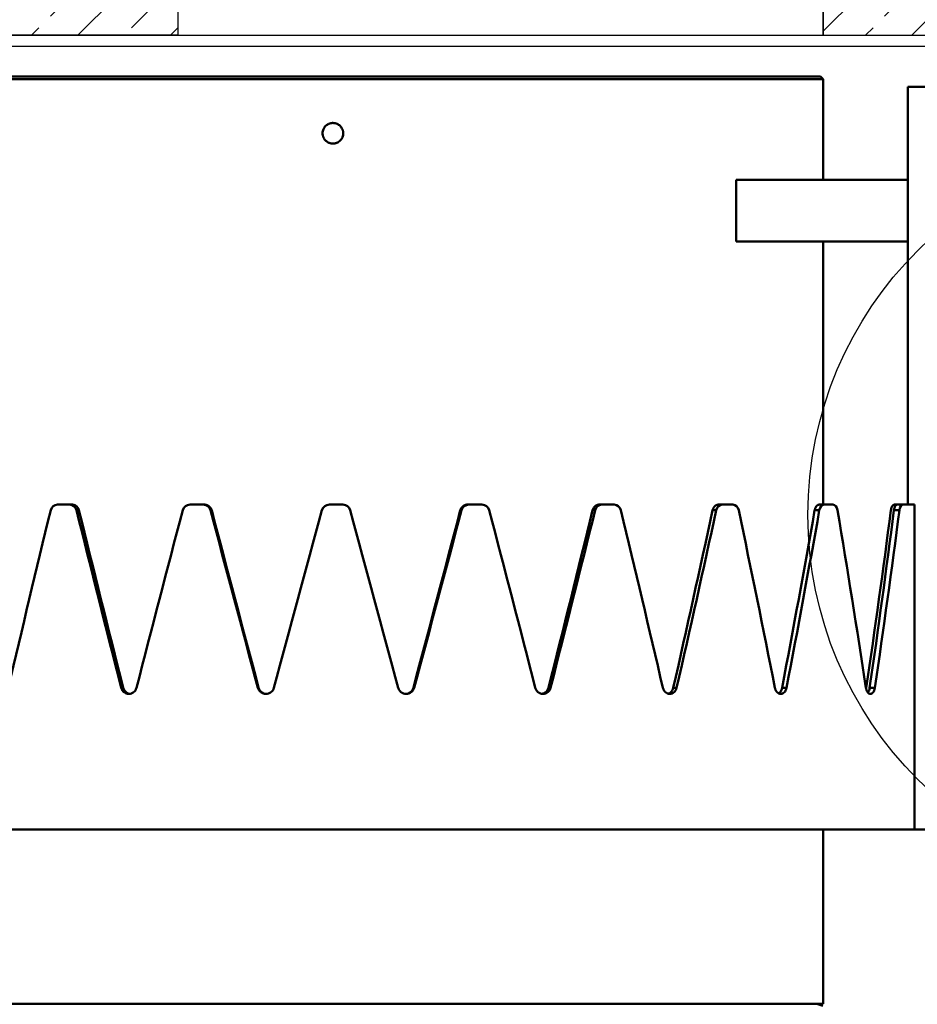
# Model space of a CAD drawing. Units: millimetres. Extents: x 0 to 23780, y 0 to 19551.
# Drawn here: x 13947 to 14817, y 14179 to 15133 of the extents above; entities that cross this region are included whole.
import ezdxf

# ---------------------------------------------------------------- set-up
doc = ezdxf.new("R2010")
doc.units = ezdxf.units.MM
doc.header["$LTSCALE"] = 20
for name, color, linetype, lineweight in [('AM_0', 7, 'Continuous', 50), ('AM_4', 3, 'Continuous', 25), ('Schraffur', 1, 'Continuous', 18)]:
    doc.layers.add(name, color=color, linetype=linetype, lineweight=lineweight)
for name, color, linetype in [('Hilfslinie-Solid', 7, 'Continuous'), ('Linie 018', 7, 'Continuous'), ('Linie 025', 7, 'Continuous')]:
    doc.layers.add(name, color=color, linetype=linetype)

# ---------------------------------------------------------------- blocks, each defined once
blk = doc.blocks.new('Hydroshark 1500-300')
at = {"layer": 'AM_0'}
for p, q in [((376.40956, 554.5182), (375.45956, 554.5182)), ((375.46207, 554.5207), (376.40706, 554.5207)), ((376.40956, 554.5182), (376.40706, 554.5207)), ((376.40956, 554.4207), (376.40956, 554.5182)), ((376.49157, 554.5107), (376.51557, 554.5107)), ((376.49157, 554.1057), (376.49157, 554.5107)), ((376.32542, 554.3607), (376.32542, 554.4207)), ((376.49157, 554.4207), (376.32542, 554.4207)), ((376.49157, 554.3607), (376.32542, 554.3607)), ((376.40956, 554.1057), (376.40956, 554.3607)), ((375.66766, 554.1057), (375.68186, 554.1057)), ((375.79614, 554.1057), (375.80999, 554.1057)), ((375.93116, 554.1057), (375.94409, 554.1057)), ((376.06507, 554.1057), (376.07895, 554.1057)), ((376.19278, 554.1057), (376.20698, 554.1057)), ((376.30828, 554.1057), (376.32214, 554.1057)), ((376.40611, 554.1057), (376.41896, 554.1057)), ((376.48138, 554.1057), (376.47878, 554.1057)), ((376.48164, 554.1057), (376.49818, 554.1057)), ((376.49818, 554.1057), (376.49818, 553.7907)), ((375.6861, 554.10014), (375.68849, 554.10014)), ((375.81595, 554.10014), (375.81708, 554.10014)), ((376.05919, 554.10014), (376.05799, 554.10014)), ((376.18863, 554.10014), (376.18619, 554.10014)), ((376.30606, 554.10014), (376.30249, 554.10014)), ((376.40592, 554.10014), (376.40139, 554.10014)), ((376.48349, 554.10014), (376.47822, 554.10014)), ((375.72944, 553.92803), (375.73141, 553.92803)), ((375.86191, 553.92803), (375.8626, 553.92803)), ((376.0133, 553.92803), (376.01254, 553.92803)), ((376.14546, 553.92803), (376.14344, 553.92803)), ((376.26765, 553.92803), (376.26445, 553.92803)), ((376.37409, 553.92803), (376.36987, 553.92803)), ((376.45139, 553.92803), (376.45126, 553.92753)), ((376.45975, 553.92803), (376.45471, 553.92803)), ((376.51557, 553.7907), (375.35355, 553.7907)), ((376.40956, 553.62162), (376.40956, 553.7907)), ((376.40956, 553.62162), (375.45956, 553.62162)), ((376.40356, 553.62162), (376.40928, 553.61983))]:
    blk.add_line(p, q, dxfattribs=at)
for points, knots in [([(375.94456, 554.4657), (375.94456, 554.46636), (375.94449, 554.46701), (375.9443, 554.46797), (375.94422, 554.46829), (375.94403, 554.46892), (375.94392, 554.46923), (375.94354, 554.47014), (375.94324, 554.47071), (375.94269, 554.47153), (375.9425, 554.47179), (375.94208, 554.4723), (375.94186, 554.47254), (375.94117, 554.47324), (375.94066, 554.47365), (375.93984, 554.4742), (375.93956, 554.47437), (375.93898, 554.47468), (375.93839, 554.47496), (375.93778, 554.47518), (375.93715, 554.47537), (375.93683, 554.47545), (375.93586, 554.47564), (375.93521, 554.4757), (375.93424, 554.4757), (375.93391, 554.47569), (375.93325, 554.47562), (375.93293, 554.47558), (375.93197, 554.47538), (375.93134, 554.4752), (375.93043, 554.47482), (375.93013, 554.47468), (375.92956, 554.47437), (375.92927, 554.4742), (375.92846, 554.47366), (375.92796, 554.47324), (375.92702, 554.47231), (375.92661, 554.47181), (375.92606, 554.47099), (375.9259, 554.47071), (375.92559, 554.47014), (375.92545, 554.46984), (375.92507, 554.46893), (375.92488, 554.4683), (375.92462, 554.46702), (375.92456, 554.46636), (375.92456, 554.46505), (375.92462, 554.46441), (375.92481, 554.46344), (375.92489, 554.46312), (375.92508, 554.46249), (375.9253, 554.46188), (375.92558, 554.46129), (375.92589, 554.46071), (375.92606, 554.46043), (375.92661, 554.45961), (375.92702, 554.4591), (375.92771, 554.45841), (375.92795, 554.45819), (375.92846, 554.45777), (375.92873, 554.45757), (375.92954, 554.45703), (375.93012, 554.45672), (375.93102, 554.45634), (375.93133, 554.45623), (375.93196, 554.45604), (375.93228, 554.45596), (375.93324, 554.45577), (375.93389, 554.4557), (375.93521, 554.4557), (375.93586, 554.45577), (375.93682, 554.45596), (375.93713, 554.45604), (375.93776, 554.45623), (375.93807, 554.45634), (375.93898, 554.45671), (375.93956, 554.45702), (375.94065, 554.45774), (375.94116, 554.45817), (375.94208, 554.45909), (375.9425, 554.45959), (375.94305, 554.46041), (375.94322, 554.46069), (375.94353, 554.46127), (375.94367, 554.46157), (375.94404, 554.46247), (375.94423, 554.4631), (375.94449, 554.46439), (375.94456, 554.46504), (375.94456, 554.4657)], [0, 0, 0, 0, 0.03125, 0.03125, 0.046875, 0.046875, 0.0625, 0.0625, 0.09375, 0.09375, 0.109375, 0.109375, 0.125, 0.125, 0.15625, 0.15625, 0.171875, 0.171875, 0.1875, 0.203125, 0.203125, 0.21875, 0.21875, 0.25, 0.25, 0.265625, 0.265625, 0.28125, 0.28125, 0.3125, 0.3125, 0.328125, 0.328125, 0.34375, 0.34375, 0.375, 0.375, 0.40625, 0.40625, 0.421875, 0.421875, 0.4375, 0.4375, 0.46875, 0.46875, 0.5, 0.5, 0.53125, 0.53125, 0.546875, 0.546875, 0.5625, 0.578125, 0.578125, 0.59375, 0.59375, 0.625, 0.625, 0.640625, 0.640625, 0.65625, 0.65625, 0.6875, 0.6875, 0.703125, 0.703125, 0.71875, 0.71875, 0.75, 0.75, 0.78125, 0.78125, 0.796875, 0.796875, 0.8125, 0.8125, 0.84375, 0.84375, 0.875, 0.875, 0.90625, 0.90625, 0.921875, 0.921875, 0.9375, 0.9375, 0.96875, 0.96875, 1, 1, 1, 1]), ([(375.68186, 554.1057), (375.68197, 554.1057), (375.68217, 554.10568), (375.68247, 554.10564), (375.68276, 554.1056), (375.68305, 554.10554), (375.68333, 554.10548), (375.6836, 554.10541), (375.68387, 554.10533), (375.68413, 554.10524), (375.68438, 554.10514), (375.68463, 554.10504), (375.68487, 554.10492), (375.68511, 554.1048), (375.68533, 554.10466), (375.68555, 554.10452), (375.68577, 554.10437), (375.68598, 554.10421), (375.68618, 554.10404), (375.68637, 554.10387), (375.68656, 554.10368), (375.68674, 554.10348), (375.68692, 554.10328), (375.68708, 554.10307), (375.68724, 554.10285), (375.6874, 554.10261), (375.68755, 554.10238), (375.68769, 554.10213), (375.68782, 554.10187), (375.68795, 554.1016), (375.68807, 554.10133), (375.68819, 554.10105), (375.68829, 554.10075), (375.6884, 554.10045), (375.68846, 554.10025), (375.68849, 554.10014)], [0, 0, 0, 0, 0.03437, 0.068089, 0.101183, 0.133684, 0.165623, 0.197033, 0.227949, 0.258409, 0.28845, 0.318112, 0.347437, 0.376469, 0.405252, 0.43383, 0.462252, 0.490563, 0.518812, 0.547047, 0.575317, 0.603668, 0.63215, 0.660809, 0.689691, 0.718841, 0.748303, 0.77812, 0.808332, 0.838979, 0.870099, 0.901728, 0.933899, 0.966646, 1, 1, 1, 1]), ([(375.80999, 554.1057), (375.8101, 554.1057), (375.81031, 554.10568), (375.81063, 554.10564), (375.81095, 554.1056), (375.81126, 554.10554), (375.81156, 554.10548), (375.81185, 554.10541), (375.81214, 554.10533), (375.81242, 554.10524), (375.81269, 554.10514), (375.81295, 554.10504), (375.81321, 554.10492), (375.81346, 554.1048), (375.81371, 554.10466), (375.81394, 554.10452), (375.81417, 554.10437), (375.81439, 554.10421), (375.81461, 554.10404), (375.81482, 554.10387), (375.81502, 554.10368), (375.81521, 554.10348), (375.8154, 554.10328), (375.81558, 554.10307), (375.81575, 554.10285), (375.81592, 554.10261), (375.81608, 554.10238), (375.81623, 554.10213), (375.81637, 554.10187), (375.81651, 554.1016), (375.81664, 554.10133), (375.81676, 554.10105), (375.81688, 554.10075), (375.81699, 554.10045), (375.81705, 554.10025), (375.81708, 554.10014)], [0, 0, 0, 0, 0.03437, 0.068089, 0.101183, 0.133684, 0.165623, 0.197033, 0.227949, 0.258409, 0.28845, 0.318112, 0.347437, 0.376469, 0.405252, 0.43383, 0.462252, 0.490563, 0.518812, 0.547047, 0.575317, 0.603668, 0.63215, 0.660809, 0.689691, 0.718841, 0.748303, 0.77812, 0.808332, 0.838979, 0.870099, 0.901728, 0.933899, 0.966646, 1, 1, 1, 1]), ([(376.05799, 554.10014), (376.05803, 554.10025), (376.0581, 554.10046), (376.05821, 554.10077), (376.05834, 554.10107), (376.05847, 554.10136), (376.05861, 554.10164), (376.05875, 554.10191), (376.0589, 554.10217), (376.05905, 554.10242), (376.05922, 554.10267), (376.05939, 554.1029), (376.05956, 554.10312), (376.05974, 554.10334), (376.05993, 554.10354), (376.06013, 554.10374), (376.06033, 554.10393), (376.06054, 554.10411), (376.06075, 554.10427), (376.06098, 554.10443), (376.0612, 554.10458), (376.06144, 554.10472), (376.06168, 554.10486), (376.06193, 554.10498), (376.06218, 554.10509), (376.06244, 554.10519), (376.06271, 554.10529), (376.06298, 554.10537), (376.06326, 554.10545), (376.06355, 554.10551), (376.06384, 554.10557), (376.06414, 554.10562), (376.06444, 554.10566), (376.06476, 554.10569), (376.06497, 554.1057), (376.06507, 554.1057)], [0, 0, 0, 0, 0.034399, 0.068145, 0.101266, 0.133792, 0.165754, 0.197185, 0.228121, 0.258599, 0.288656, 0.318333, 0.347671, 0.376713, 0.405504, 0.434088, 0.462514, 0.490827, 0.519076, 0.547309, 0.575574, 0.60392, 0.632393, 0.661041, 0.689911, 0.719046, 0.748492, 0.778291, 0.808483, 0.839109, 0.870205, 0.901809, 0.933955, 0.966675, 1, 1, 1, 1]), ([(376.18619, 554.10014), (376.18622, 554.10025), (376.18629, 554.10046), (376.1864, 554.10077), (376.18651, 554.10107), (376.18664, 554.10136), (376.18676, 554.10164), (376.1869, 554.10191), (376.18704, 554.10217), (376.18718, 554.10242), (376.18733, 554.10267), (376.18749, 554.1029), (376.18765, 554.10312), (376.18782, 554.10334), (376.188, 554.10354), (376.18818, 554.10374), (376.18837, 554.10393), (376.18857, 554.10411), (376.18877, 554.10427), (376.18897, 554.10443), (376.18918, 554.10458), (376.1894, 554.10472), (376.18963, 554.10486), (376.18986, 554.10498), (376.19009, 554.10509), (376.19033, 554.10519), (376.19058, 554.10529), (376.19084, 554.10537), (376.1911, 554.10545), (376.19136, 554.10551), (376.19164, 554.10557), (376.19191, 554.10562), (376.1922, 554.10566), (376.19249, 554.10569), (376.19268, 554.1057), (376.19278, 554.1057)], [0, 0, 0, 0, 0.034399, 0.068145, 0.101266, 0.133792, 0.165754, 0.197185, 0.228121, 0.258599, 0.288656, 0.318333, 0.347671, 0.376713, 0.405504, 0.434088, 0.462514, 0.490827, 0.519076, 0.547309, 0.575574, 0.60392, 0.632393, 0.661041, 0.689911, 0.719046, 0.748492, 0.778291, 0.808483, 0.839109, 0.870205, 0.901809, 0.933955, 0.966675, 1, 1, 1, 1]), ([(376.30249, 554.10014), (376.30252, 554.10025), (376.30258, 554.10046), (376.30267, 554.10077), (376.30278, 554.10107), (376.30288, 554.10136), (376.30299, 554.10164), (376.30311, 554.10191), (376.30324, 554.10217), (376.30336, 554.10242), (376.3035, 554.10267), (376.30364, 554.1029), (376.30378, 554.10312), (376.30393, 554.10334), (376.30408, 554.10354), (376.30424, 554.10374), (376.30441, 554.10393), (376.30458, 554.10411), (376.30476, 554.10427), (376.30494, 554.10443), (376.30512, 554.10458), (376.30532, 554.10472), (376.30551, 554.10486), (376.30571, 554.10498), (376.30592, 554.10509), (376.30614, 554.10519), (376.30635, 554.10529), (376.30658, 554.10537), (376.3068, 554.10545), (376.30704, 554.10551), (376.30728, 554.10557), (376.30752, 554.10562), (376.30777, 554.10566), (376.30803, 554.10569), (376.3082, 554.1057), (376.30828, 554.1057)], [0, 0, 0, 0, 0.034399, 0.068145, 0.101266, 0.133792, 0.165754, 0.197185, 0.228121, 0.258599, 0.288656, 0.318333, 0.347671, 0.376713, 0.405504, 0.434088, 0.462514, 0.490827, 0.519076, 0.547309, 0.575574, 0.60392, 0.632393, 0.661041, 0.689911, 0.719046, 0.748492, 0.778291, 0.808483, 0.839109, 0.870205, 0.901809, 0.933955, 0.966675, 1, 1, 1, 1]), ([(376.40139, 554.10014), (376.40142, 554.10025), (376.40146, 554.10046), (376.40154, 554.10077), (376.40163, 554.10107), (376.40171, 554.10136), (376.40181, 554.10164), (376.4019, 554.10191), (376.402, 554.10217), (376.40211, 554.10242), (376.40221, 554.10267), (376.40233, 554.1029), (376.40245, 554.10312), (376.40257, 554.10334), (376.40269, 554.10354), (376.40282, 554.10374), (376.40296, 554.10393), (376.4031, 554.10411), (376.40324, 554.10427), (376.40339, 554.10443), (376.40354, 554.10458), (376.4037, 554.10472), (376.40386, 554.10486), (376.40402, 554.10498), (376.40419, 554.10509), (376.40436, 554.10519), (376.40454, 554.10529), (376.40472, 554.10537), (376.40491, 554.10545), (376.4051, 554.10551), (376.40529, 554.10557), (376.40549, 554.10562), (376.4057, 554.10566), (376.4059, 554.10569), (376.40604, 554.1057), (376.40611, 554.1057)], [0, 0, 0, 0, 0.0343993, 0.0681453, 0.1012661, 0.1337916, 0.1657535, 0.1971851, 0.2281212, 0.2585986, 0.2886557, 0.3183325, 0.3476705, 0.3767128, 0.4055036, 0.4340885, 0.462514, 0.4908274, 0.5190764, 0.5473094, 0.5755745, 0.6039198, 0.6323931, 0.6610413, 0.6899106, 0.7190463, 0.7484921, 0.7782907, 0.8084831, 0.8391087, 0.8702054, 0.9018093, 0.9339549, 0.9666748, 1, 1, 1, 1]), ([(376.47878, 554.1057), (376.47872, 554.1057), (376.47862, 554.10568), (376.47846, 554.10564), (376.47831, 554.1056), (376.47816, 554.10554), (376.47801, 554.10548), (376.47787, 554.10541), (376.47773, 554.10533), (376.47759, 554.10524), (376.47746, 554.10514), (376.47733, 554.10504), (376.4772, 554.10492), (376.47708, 554.1048), (376.47696, 554.10466), (376.47684, 554.10452), (376.47673, 554.10437), (376.47662, 554.10421), (376.47651, 554.10404), (376.47641, 554.10387), (376.47631, 554.10368), (376.47622, 554.10348), (376.47612, 554.10328), (376.47603, 554.10307), (376.47595, 554.10285), (376.47587, 554.10261), (376.47579, 554.10238), (376.47571, 554.10213), (376.47564, 554.10187), (376.47558, 554.1016), (376.47551, 554.10133), (376.47545, 554.10105), (376.47539, 554.10075), (376.47534, 554.10045), (376.47531, 554.10025), (376.47529, 554.10014)], [0, 0, 0, 0, 0.03437, 0.068089, 0.101183, 0.133684, 0.165623, 0.197033, 0.227949, 0.258409, 0.28845, 0.318112, 0.347437, 0.376469, 0.405252, 0.43383, 0.462252, 0.490563, 0.518812, 0.547047, 0.575317, 0.603668, 0.63215, 0.660809, 0.689691, 0.718841, 0.748303, 0.77812, 0.808332, 0.838979, 0.870099, 0.901728, 0.933899, 0.966646, 1, 1, 1, 1]), ([(376.47822, 554.10014), (376.47824, 554.10025), (376.47827, 554.10046), (376.47833, 554.10077), (376.47839, 554.10107), (376.47845, 554.10136), (376.47852, 554.10164), (376.47859, 554.10191), (376.47866, 554.10217), (376.47874, 554.10242), (376.47882, 554.10267), (376.4789, 554.1029), (376.47899, 554.10312), (376.47908, 554.10334), (376.47917, 554.10354), (376.47926, 554.10374), (376.47936, 554.10393), (376.47946, 554.10411), (376.47957, 554.10427), (376.47967, 554.10443), (376.47978, 554.10458), (376.4799, 554.10472), (376.48001, 554.10486), (376.48013, 554.10498), (376.48025, 554.10509), (376.48038, 554.10519), (376.48051, 554.10529), (376.48064, 554.10537), (376.48077, 554.10545), (376.48091, 554.10551), (376.48105, 554.10557), (376.4812, 554.10562), (376.48134, 554.10566), (376.48149, 554.10569), (376.48159, 554.1057), (376.48164, 554.1057)], [0, 0, 0, 0, 0.034399, 0.068145, 0.101266, 0.133792, 0.165754, 0.197185, 0.228121, 0.258599, 0.288656, 0.318333, 0.347671, 0.376713, 0.405504, 0.434088, 0.462514, 0.490827, 0.519076, 0.547309, 0.575574, 0.60392, 0.632393, 0.661041, 0.689911, 0.719046, 0.748492, 0.778291, 0.808483, 0.839109, 0.870205, 0.901809, 0.933955, 0.966675, 1, 1, 1, 1]), ([(375.72944, 553.92803), (375.72961, 553.92751), (375.72978, 553.92705), (375.73003, 553.92645), (375.73012, 553.92627), (375.73024, 553.92602), (375.73029, 553.92595), (375.73035, 553.92583), (375.73037, 553.9258), (375.7304, 553.92574), (375.73042, 553.92573), (375.73043, 553.9257), (375.73044, 553.92569), (375.73045, 553.92568), (375.73045, 553.92567), (375.73069, 553.9253), (375.73095, 553.92496), (375.73137, 553.92448), (375.73152, 553.92433), (375.73183, 553.92403), (375.73199, 553.9239), (375.73353, 553.92266), (375.73508, 553.9221), (375.73768, 553.9221), (375.73851, 553.92224), (375.73967, 553.92266), (375.74005, 553.92283), (375.7406, 553.92314), (375.74078, 553.92325), (375.74105, 553.92343), (375.74114, 553.92349), (375.74127, 553.92359), (375.74131, 553.92362), (375.7414, 553.92369), (375.74145, 553.92373), (375.74275, 553.92477), (375.74366, 553.9262), (375.74423, 553.92803)], [0, 0, 0, 0, 0.0625, 0.0625, 0.09375, 0.09375, 0.109375, 0.109375, 0.117188, 0.117188, 0.121094, 0.121094, 0.123047, 0.123047, 0.125, 0.125, 0.1875, 0.1875, 0.21875, 0.21875, 0.25, 0.25, 0.5, 0.5, 0.625, 0.625, 0.6875, 0.6875, 0.71875, 0.71875, 0.734375, 0.734375, 0.742188, 0.742188, 0.75, 0.75, 1, 1, 1, 1]), ([(375.73141, 553.92803), (375.73169, 553.92721), (375.73227, 553.92556), (375.73404, 553.92368), (375.73593, 553.92246), (375.73726, 553.92232), (375.73777, 553.92226)], [0, 0, 0, 0, 0.276548, 0.553448, 0.829978, 1, 1, 1, 1]), ([(375.86191, 553.92803), (375.86208, 553.92751), (375.86226, 553.92705), (375.86253, 553.92645), (375.86262, 553.92627), (375.86275, 553.92602), (375.8628, 553.92595), (375.86287, 553.92583), (375.86289, 553.9258), (375.86292, 553.92574), (375.86293, 553.92573), (375.86295, 553.9257), (375.86296, 553.92569), (375.86297, 553.92568), (375.86297, 553.92567), (375.86322, 553.9253), (375.86349, 553.92496), (375.86394, 553.92448), (375.8641, 553.92433), (375.86442, 553.92403), (375.86459, 553.9239), (375.8662, 553.92266), (375.86784, 553.9221), (375.87056, 553.9221), (375.87142, 553.92224), (375.87265, 553.92266), (375.87304, 553.92283), (375.87362, 553.92314), (375.87381, 553.92325), (375.87409, 553.92343), (375.87418, 553.92349), (375.87432, 553.92359), (375.87436, 553.92362), (375.87445, 553.92369), (375.8745, 553.92373), (375.87587, 553.92477), (375.87682, 553.9262), (375.87741, 553.92803)], [0, 0, 0, 0, 0.0625, 0.0625, 0.09375, 0.09375, 0.109375, 0.109375, 0.117188, 0.117188, 0.121094, 0.121094, 0.123047, 0.123047, 0.125, 0.125, 0.1875, 0.1875, 0.21875, 0.21875, 0.25, 0.25, 0.5, 0.5, 0.625, 0.625, 0.6875, 0.6875, 0.71875, 0.71875, 0.734375, 0.734375, 0.742188, 0.742188, 0.75, 0.75, 1, 1, 1, 1]), ([(375.8626, 553.92803), (375.8629, 553.92721), (375.86351, 553.92557), (375.86537, 553.92364), (375.86766, 553.92243), (375.86942, 553.92197), (375.87028, 553.9221), (375.87028, 553.9221)], [0, 0, 0, 0, 0.2497644, 0.4998466, 0.7495956, 0.9999176, 1, 1, 1, 1]), ([(375.99781, 553.92803), (375.99799, 553.92751), (375.99817, 553.92705), (375.99843, 553.92645), (375.99852, 553.92627), (375.99866, 553.92602), (375.9987, 553.92595), (375.99877, 553.92583), (375.99879, 553.9258), (375.99883, 553.92574), (375.99884, 553.92573), (375.99886, 553.9257), (375.99886, 553.92569), (375.99887, 553.92568), (375.99888, 553.92567), (375.99913, 553.9253), (375.9994, 553.92496), (375.99985, 553.92448), (376, 553.92433), (376.00033, 553.92403), (376.0005, 553.9239), (376.00211, 553.92266), (376.00374, 553.9221), (376.00647, 553.9221), (376.00733, 553.92224), (376.00855, 553.92266), (376.00894, 553.92283), (376.00952, 553.92314), (376.00971, 553.92325), (376.00998, 553.92343), (376.01008, 553.92349), (376.01021, 553.92359), (376.01026, 553.92362), (376.01035, 553.92369), (376.0104, 553.92373), (376.01176, 553.92477), (376.01271, 553.9262), (376.0133, 553.92803)], [0, 0, 0, 0, 0.0625, 0.0625, 0.09375, 0.09375, 0.109375, 0.109375, 0.117188, 0.117188, 0.121094, 0.121094, 0.123047, 0.123047, 0.125, 0.125, 0.1875, 0.1875, 0.21875, 0.21875, 0.25, 0.25, 0.5, 0.5, 0.625, 0.625, 0.6875, 0.6875, 0.71875, 0.71875, 0.734375, 0.734375, 0.742188, 0.742188, 0.75, 0.75, 1, 1, 1, 1]), ([(376.00488, 553.9221), (376.00575, 553.92218), (376.00748, 553.92234), (376.00976, 553.92364), (376.01158, 553.92556), (376.01221, 553.92719), (376.01254, 553.92803)], [0, 0, 0, 0, 0.250203, 0.500582, 0.740334, 1, 1, 1, 1]), ([(376.13072, 553.92803), (376.13089, 553.92751), (376.13106, 553.92705), (376.13132, 553.92645), (376.1314, 553.92627), (376.13153, 553.92602), (376.13158, 553.92595), (376.13164, 553.92583), (376.13166, 553.9258), (376.13169, 553.92574), (376.1317, 553.92573), (376.13172, 553.9257), (376.13173, 553.92569), (376.13174, 553.92568), (376.13174, 553.92567), (376.13198, 553.9253), (376.13224, 553.92496), (376.13267, 553.92448), (376.13281, 553.92433), (376.13313, 553.92403), (376.13328, 553.9239), (376.13483, 553.92266), (376.13638, 553.9221), (376.13897, 553.9221), (376.13979, 553.92224), (376.14095, 553.92266), (376.14133, 553.92283), (376.14187, 553.92314), (376.14205, 553.92325), (376.14232, 553.92343), (376.1424, 553.92349), (376.14253, 553.92359), (376.14258, 553.92362), (376.14266, 553.92369), (376.14271, 553.92373), (376.144, 553.92477), (376.14491, 553.9262), (376.14546, 553.92803)], [0, 0, 0, 0, 0.0625, 0.0625, 0.09375, 0.09375, 0.109375, 0.109375, 0.117188, 0.117188, 0.121094, 0.121094, 0.123047, 0.123047, 0.125, 0.125, 0.1875, 0.1875, 0.21875, 0.21875, 0.25, 0.25, 0.5, 0.5, 0.625, 0.625, 0.6875, 0.6875, 0.71875, 0.71875, 0.734375, 0.734375, 0.742188, 0.742188, 0.75, 0.75, 1, 1, 1, 1]), ([(376.13713, 553.92227), (376.13762, 553.92232), (376.13894, 553.92247), (376.14079, 553.92365), (376.14253, 553.92555), (376.14312, 553.92718), (376.14344, 553.92803)], [0, 0, 0, 0, 0.1669995, 0.4451624, 0.7115199, 1, 1, 1, 1]), ([(376.25436, 553.92803), (376.25451, 553.92751), (376.25467, 553.92705), (376.2549, 553.92645), (376.25498, 553.92627), (376.25509, 553.92602), (376.25513, 553.92595), (376.25519, 553.92583), (376.25521, 553.9258), (376.25524, 553.92574), (376.25525, 553.92573), (376.25526, 553.9257), (376.25527, 553.92569), (376.25528, 553.92568), (376.25528, 553.92567), (376.2555, 553.9253), (376.25573, 553.92496), (376.25612, 553.92448), (376.25625, 553.92433), (376.25653, 553.92403), (376.25668, 553.9239), (376.25807, 553.92266), (376.25947, 553.9221), (376.26181, 553.9221), (376.26255, 553.92224), (376.26359, 553.92266), (376.26393, 553.92283), (376.26442, 553.92314), (376.26458, 553.92325), (376.26482, 553.92343), (376.2649, 553.92349), (376.26502, 553.92359), (376.26506, 553.92362), (376.26513, 553.92369), (376.26518, 553.92373), (376.26634, 553.92477), (376.26715, 553.9262), (376.26765, 553.92803)], [0, 0, 0, 0, 0.0625, 0.0625, 0.09375, 0.09375, 0.109375, 0.109375, 0.117188, 0.117188, 0.121094, 0.121094, 0.123047, 0.123047, 0.125, 0.125, 0.1875, 0.1875, 0.21875, 0.21875, 0.25, 0.25, 0.5, 0.5, 0.625, 0.625, 0.6875, 0.6875, 0.71875, 0.71875, 0.734375, 0.734375, 0.742188, 0.742188, 0.75, 0.75, 1, 1, 1, 1]), ([(376.25945, 553.9224), (376.25967, 553.92243), (376.26062, 553.92257), (376.26207, 553.92367), (376.26364, 553.92555), (376.26417, 553.92718), (376.26445, 553.92803)], [0, 0, 0, 0, 0.088179, 0.392662, 0.684223, 1, 1, 1, 1]), ([(376.36287, 553.92803), (376.363, 553.92751), (376.36314, 553.92705), (376.36333, 553.92645), (376.3634, 553.92627), (376.3635, 553.92602), (376.36353, 553.92595), (376.36358, 553.92583), (376.36359, 553.9258), (376.36362, 553.92574), (376.36363, 553.92573), (376.36364, 553.9257), (376.36364, 553.92569), (376.36365, 553.92568), (376.36365, 553.92567), (376.36384, 553.9253), (376.36404, 553.92496), (376.36436, 553.92448), (376.36448, 553.92433), (376.36472, 553.92403), (376.36484, 553.9239), (376.36602, 553.92266), (376.3672, 553.9221), (376.36917, 553.9221), (376.3698, 553.92224), (376.37068, 553.92266), (376.37096, 553.92283), (376.37138, 553.92314), (376.37151, 553.92325), (376.37171, 553.92343), (376.37178, 553.92349), (376.37188, 553.92359), (376.37191, 553.92362), (376.37198, 553.92369), (376.37201, 553.92373), (376.37299, 553.92477), (376.37367, 553.9262), (376.37409, 553.92803)], [0, 0, 0, 0, 0.0625, 0.0625, 0.09375, 0.09375, 0.109375, 0.109375, 0.117188, 0.117188, 0.121094, 0.121094, 0.123047, 0.123047, 0.125, 0.125, 0.1875, 0.1875, 0.21875, 0.21875, 0.25, 0.25, 0.5, 0.5, 0.625, 0.625, 0.6875, 0.6875, 0.71875, 0.71875, 0.734375, 0.734375, 0.742188, 0.742188, 0.75, 0.75, 1, 1, 1, 1]), ([(376.36642, 553.92268), (376.36691, 553.923), (376.36795, 553.92367), (376.36918, 553.92557), (376.36964, 553.92719), (376.36987, 553.92803)], [0, 0, 0, 0, 0.302924, 0.637565, 1, 1, 1, 1]), ([(376.45114, 553.92803), (376.45124, 553.92751), (376.45134, 553.92705), (376.45149, 553.92645), (376.45154, 553.92627), (376.45162, 553.92602), (376.45164, 553.92595), (376.45168, 553.92583), (376.45169, 553.9258), (376.45171, 553.92574), (376.45172, 553.92573), (376.45173, 553.9257), (376.45173, 553.92569), (376.45174, 553.92568), (376.45174, 553.92567), (376.45188, 553.9253), (376.45203, 553.92496), (376.45229, 553.92448), (376.45237, 553.92433), (376.45256, 553.92403), (376.45265, 553.9239), (376.45356, 553.92266), (376.45447, 553.9221), (376.45599, 553.9221), (376.45647, 553.92224), (376.45714, 553.92266), (376.45736, 553.92283), (376.45767, 553.92314), (376.45778, 553.92325), (376.45793, 553.92343), (376.45798, 553.92349), (376.45806, 553.92359), (376.45808, 553.92362), (376.45813, 553.92369), (376.45816, 553.92373), (376.45891, 553.92477), (376.45943, 553.9262), (376.45975, 553.92803)], [0, 0, 0, 0, 0.0625, 0.0625, 0.09375, 0.09375, 0.109375, 0.109375, 0.117188, 0.117188, 0.121094, 0.121094, 0.123047, 0.123047, 0.125, 0.125, 0.1875, 0.1875, 0.21875, 0.21875, 0.25, 0.25, 0.5, 0.5, 0.625, 0.625, 0.6875, 0.6875, 0.71875, 0.71875, 0.734375, 0.734375, 0.742188, 0.742188, 0.75, 0.75, 1, 1, 1, 1]), ([(376.45296, 553.92356), (376.45302, 553.92362), (376.4535, 553.92407), (376.45417, 553.9256), (376.45452, 553.9272), (376.45471, 553.92803)], [0, 0, 0, 0, 0.073749, 0.518409, 1, 1, 1, 1])]:
    blk.add_open_spline(points, degree=3, knots=knots, dxfattribs=at)
for points in [[(375.66107, 554.10014), (375.66217, 554.10369), (375.66436, 554.10554), (375.66766, 554.1057)], [(375.67942, 554.1057), (375.68285, 554.10545), (375.68509, 554.1036), (375.6861, 554.10014)], [(375.78902, 554.10014), (375.79021, 554.10369), (375.79258, 554.10554), (375.79614, 554.1057)], [(375.80878, 554.1057), (375.81247, 554.10545), (375.81486, 554.1036), (375.81595, 554.10014)], [(375.92385, 554.10014), (375.92507, 554.10369), (375.9275, 554.10554), (375.93116, 554.1057)], [(375.94409, 554.1057), (375.94786, 554.10545), (375.95029, 554.1036), (375.9514, 554.10014)], [(376.05919, 554.10014), (376.06038, 554.10369), (376.06277, 554.10554), (376.06634, 554.1057)], [(376.07895, 554.1057), (376.08261, 554.10545), (376.08498, 554.1036), (376.08605, 554.10014)], [(376.18863, 554.10014), (376.18974, 554.10369), (376.19197, 554.10554), (376.19529, 554.1057)], [(376.20698, 554.1057), (376.21037, 554.10545), (376.21255, 554.1036), (376.21354, 554.10014)], [(376.30606, 554.10014), (376.30703, 554.10369), (376.30899, 554.10554), (376.31191, 554.1057)], [(376.32214, 554.1057), (376.32509, 554.10545), (376.32698, 554.1036), (376.32784, 554.10014)], [(376.40592, 554.10014), (376.40672, 554.10369), (376.40832, 554.10554), (376.41068, 554.1057)], [(376.41896, 554.1057), (376.42134, 554.10545), (376.42285, 554.1036), (376.42354, 554.10014)], [(376.48349, 554.10014), (376.48407, 554.10369), (376.48524, 554.10554), (376.48695, 554.1057)], [(375.62004, 553.92803), (375.63344, 553.9854), (375.64713, 554.04277), (375.66107, 554.10014)], [(375.6861, 554.10014), (375.70033, 554.04277), (375.71479, 553.9854), (375.72944, 553.92803)], [(375.68849, 554.10014), (375.70258, 554.04277), (375.7169, 553.9854), (375.73141, 553.92803)], [(375.74423, 553.92803), (375.759, 553.9854), (375.77394, 554.04277), (375.78902, 554.10014)], [(375.81595, 554.10014), (375.83117, 554.04277), (375.8465, 553.9854), (375.86191, 553.92803)], [(375.81708, 554.10014), (375.83216, 554.04277), (375.84735, 553.9854), (375.8626, 553.92803)], [(375.87741, 553.92803), (375.89285, 553.9854), (375.90835, 554.04277), (375.92385, 554.10014)], [(375.9514, 554.10014), (375.9669, 554.04277), (375.98238, 553.9854), (375.99781, 553.92803)], [(376.01254, 553.92803), (376.02778, 553.9854), (376.04294, 554.04277), (376.05799, 554.10014)], [(376.0133, 553.92803), (376.02868, 553.9854), (376.04399, 554.04277), (376.05919, 554.10014)], [(376.08605, 554.10014), (376.1011, 554.04277), (376.116, 553.9854), (376.13072, 553.92803)], [(376.14344, 553.92803), (376.15789, 553.9854), (376.17216, 554.04277), (376.18619, 554.10014)], [(376.14546, 553.92803), (376.16006, 553.9854), (376.17446, 554.04277), (376.18863, 554.10014)], [(376.21354, 554.10014), (376.22742, 554.04277), (376.24104, 553.9854), (376.25436, 553.92803)], [(376.26445, 553.92803), (376.27745, 553.9854), (376.29014, 554.04277), (376.30249, 554.10014)], [(376.26765, 553.92803), (376.28077, 553.9854), (376.29359, 554.04277), (376.30606, 554.10014)], [(376.32784, 554.10014), (376.33989, 554.04277), (376.35158, 553.9854), (376.36287, 553.92803)], [(376.36987, 553.92803), (376.38079, 553.9854), (376.39131, 554.04277), (376.40139, 554.10014)], [(376.37409, 553.92803), (376.38512, 553.9854), (376.39573, 554.04277), (376.40592, 554.10014)], [(376.42354, 554.10014), (376.4332, 554.04277), (376.44241, 553.9854), (376.45114, 553.92803)], [(376.47529, 554.10014), (376.46782, 554.04277), (376.45984, 553.9854), (376.45139, 553.92803)], [(376.45471, 553.92803), (376.46303, 553.9854), (376.47088, 554.04277), (376.47822, 554.10014)], [(376.45975, 553.92803), (376.46816, 553.9854), (376.47608, 554.04277), (376.48349, 554.10014)]]:
    blk.add_open_spline(points, degree=3, dxfattribs=at)
blk = doc.blocks.new('Abdeckplatte Hydroshark 1500')
at = {"layer": 'Schraffur', "ltscale": 0.2}
h = blk.add_hatch(dxfattribs=at)
h.set_pattern_fill('ANSI33', color=256, scale=0.01)
h.set_pattern_definition([(45, (-117.46004, 130.16247), (-0.0449012806, 0.0449012806), []), (45, (-117.41514, 130.16247), (-0.0449012806, 0.0449012806), [0.03175, -0.015875])])
edge = h.paths.add_edge_path()
edge.add_line((372.04742, 550.87651), (371.95992, 550.87651))
edge.add_line((371.95992, 550.87651), (371.95992, 550.89651))
edge.add_line((371.95992, 550.89651), (371.29742, 550.89651))
edge.add_line((371.29742, 550.89651), (371.29742, 550.61651))
edge.add_line((371.29742, 550.61651), (371.35242, 550.61651))
edge.add_arc((371.35242, 550.63651), 0.02, 270, 360)
edge.add_line((371.37242, 550.63651), (371.37242, 550.66151))
edge.add_arc((371.39242, 550.66151), 0.02, 90, 180, ccw=False)
edge.add_line((371.39242, 550.68151), (372.04742, 550.68151))
edge.add_line((372.04742, 550.68151), (372.04742, 550.87651))
edge = h.paths.add_edge_path()
edge.add_line((373.09742, 550.89651), (372.75992, 550.89651))
edge.add_line((372.75992, 550.89651), (372.75992, 550.87651))
edge.add_line((372.75992, 550.87651), (372.67242, 550.87651))
edge.add_line((372.67242, 550.87651), (372.67242, 550.68151))
edge.add_line((372.67242, 550.68151), (373.00242, 550.68151))
edge.add_arc((373.00242, 550.66151), 0.02, 0, 90, ccw=False)
edge.add_line((373.02242, 550.66151), (373.02242, 550.63651))
edge.add_arc((373.04242, 550.63651), 0.02, 180, 270)
edge.add_line((373.04242, 550.61651), (373.09742, 550.61651))
edge.add_line((373.09742, 550.61651), (373.09742, 550.89651))
at = {"layer": 'Hilfslinie-Solid', "ltscale": 0.2}
for points in [[(372.04742, 550.87651), (371.95992, 550.87651), (371.95992, 550.89651), (371.29742, 550.89651), (371.29742, 550.61651), (371.35242, 550.61651, 0.414214), (371.37242, 550.63651), (371.37242, 550.66151, -0.414214), (371.39242, 550.68151), (372.04742, 550.68151)], [(373.09742, 550.89651), (372.75992, 550.89651), (372.75992, 550.87651), (372.67242, 550.87651), (372.67242, 550.68151), (373.00242, 550.68151, -0.414214), (373.02242, 550.66151), (373.02242, 550.63651, 0.414214), (373.04242, 550.61651), (373.09742, 550.61651)]]:
    blk.add_lwpolyline(points, format="xyb", close=True, dxfattribs=at)
at = {"layer": 'Linie 018'}
blk.add_line((372.04742, 550.68151), (372.67242, 550.68151), dxfattribs=at)
at = {"layer": 'Linie 025'}
for p, q in [((372.04742, 550.68151), (372.04742, 550.87651)), ((372.67242, 550.68151), (372.67242, 550.87651)), ((372.04742, 550.68151), (371.39242, 550.68151)), ((372.67242, 550.68151), (373.00242, 550.68151))]:
    blk.add_line(p, q, dxfattribs=at)

msp = doc.modelspace()

# ---------------------------------------------------------------- hatches: boundary and pattern name
at = {"layer": 'Schraffur'}
h = msp.add_hatch(dxfattribs=at)
h.set_pattern_fill('ANSI33', color=256, scale=10)
h.set_pattern_definition([(45, (-354233.266, -535636.81), (-44.9012806, 44.9012806), []), (45, (-354188.365, -535636.81), (-44.9012806, 44.9012806), [31.75, -15.875])])
h.paths.add_polyline_path([(15150.873, 14475.045), (15000.86, 14475.045), (15000.873, 13118.045), (13500.873, 13118.045), (13500.873, 13218.045), (13500.873, 14475.045), (13350.873, 14475.045), (13350.873, 12968.045), (15150.873, 12968.045)])
edge = h.paths.add_edge_path()
edge.add_line((13500.873, 15107.045), (13489.873, 15118.045))
edge.add_line((13489.873, 15118.045), (13471.487, 15118.045))
edge.add_arc((13471.487, 15105.045), 13, 90, 165)
edge.add_line((13458.93, 15108.409), (13456.728, 15100.192))
edge.add_line((13456.728, 15100.192), (13455.207, 15056.634))
edge.add_line((13455.207, 15056.634), (13449.476, 15047.045))
edge.add_line((13449.476, 15047.045), (13363.616, 15047.045))
edge.add_arc((13363.616, 15044.045), 3, 90, 135)
edge.add_line((13361.495, 15046.166), (13350.873, 15035.545))
edge.add_line((13350.873, 15035.545), (13350.873, 14816.045))
edge.add_line((13350.873, 14816.045), (13500.873, 14816.045))
edge.add_line((13500.873, 14816.045), (13500.873, 15107.045))
edge = h.paths.add_edge_path()
edge.add_line((15150.873, 15035.545), (15140.252, 15046.166))
edge.add_arc((15138.131, 15044.045), 3, 45, 90)
edge.add_line((15138.131, 15047.045), (15052.271, 15047.045))
edge.add_line((15052.271, 15047.045), (15046.54, 15056.634))
edge.add_line((15046.54, 15056.634), (15045.019, 15100.192))
edge.add_line((15045.019, 15100.192), (15042.817, 15108.409))
edge.add_arc((15030.26, 15105.045), 13, 15, 90)
edge.add_line((15030.26, 15118.045), (15011.873, 15118.045))
edge.add_line((15011.873, 15118.045), (15000.873, 15107.045))
edge.add_line((15000.873, 15107.045), (15000.873, 14816.045))
edge.add_line((15000.873, 14816.045), (15150.873, 14816.045))
edge.add_line((15150.873, 14816.045), (15150.873, 15035.545))

# ---------------------------------------------------------------- linework, layer by layer
at = {"layer": 'AM_4'}
msp.add_circle((15073.475, 14653.05), 362.258, dxfattribs=at)
at = {"layer": 'Linie 018', "ltscale": 0.2}
for p, q in [((13489.873, 15118.045), (15011.873, 15118.045)), ((15000.873, 15107.045), (13500.873, 15107.045))]:
    msp.add_line(p, q, dxfattribs=at)

# ---------------------------------------------------------------- block references
at = {"layer": 'Schraffur', "xscale": 1000, "yscale": 1000, "zscale": 1000}
for name, p in [('Abdeckplatte Hydroshark 1500', (-357946.549, -535563.461)), ('Hydroshark 1500-300', (-361683.691, -539442.659))]:
    msp.add_blockref(name, p, dxfattribs=at)

doc.saveas('drawing.dxf')
